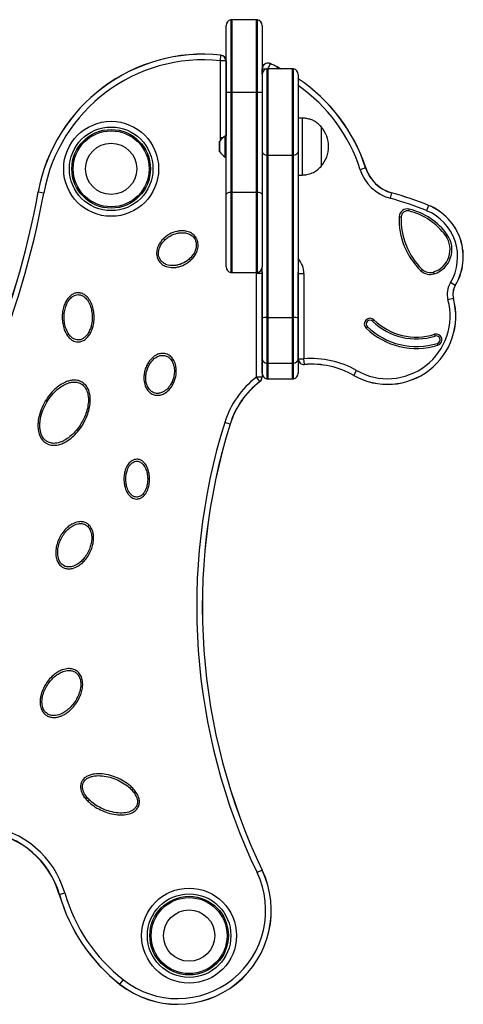
# Model space of a CAD drawing. Units: millimetres. Extents: x 91 to 3601, y 69 to 4131.
# Drawn here: x 1976 to 2210, y 3613 to 4131 of the extents above; entities that cross this region are included whole.
import ezdxf

# ---------------------------------------------------------------- set-up
doc = ezdxf.new("R2010")
doc.units = ezdxf.units.MM
doc.header["$LTSCALE"] = 5

msp = doc.modelspace()

# ---------------------------------------------------------------- linework, layer by layer
at = {"color": 7, "linetype": 'Continuous', "lineweight": 25}
for p, q in [((2087.39, 4130.82), (2087.39, 4092.64)), ((2100.89, 4130.86), (2087.89, 4130.86)), ((2101.39, 4092.64), (2101.39, 4130.82)), ((2084.89, 4092.76), (2084.89, 4127.86)), ((2103.89, 4127.86), (2103.89, 4092.76)), ((2081.88, 4109.24), (2082.2, 4112.18)), ((2082.2, 4112.18), (2082.2, 4112.23)), ((2081.88, 4068.67), (2081.88, 4109.24)), ((2084.84, 4109.24), (2081.88, 4109.24)), ((2084.84, 4109.24), (2084.84, 4069.59)), ((2084.88, 4109.24), (2084.84, 4109.24)), ((2084.88, 4109.24), (2084.88, 4069.59)), ((2103.89, 4102.17), (2103.89, 4104.99)), ((2103.89, 4104.99), (2103.93, 4104.99)), ((2103.93, 4102.56), (2103.93, 4104.99)), ((2106.39, 4105), (2106.39, 4059.58)), ((2119.89, 4105.05), (2106.89, 4105.05)), ((2108.05, 4107.75), (2108.04, 4107.71)), ((2111.95, 4106), (2111.93, 4105.96)), ((2111.93, 4105.96), (2113.79, 4105.05)), ((2111.95, 4106), (2113.88, 4105.05)), ((2120.39, 4059.58), (2120.39, 4105)), ((2122.89, 4102.05), (2122.89, 4061.38)), ((2084.89, 4038.79), (2084.89, 4092.76)), ((2087.39, 4092.64), (2087.39, 4040.05)), ((2087.89, 4092.64), (2087.89, 4040.07)), ((2087.89, 4092.64), (2100.89, 4092.64)), ((2100.89, 4040.07), (2100.89, 4092.64)), ((2101.39, 4040.05), (2101.39, 4092.64)), ((2103.89, 4092.76), (2103.89, 4038.79)), ((2124.89, 4079.09), (2122.89, 4079.09)), ((2124.89, 4079.09), (2124.89, 4049.09)), ((2134.89, 4074.59), (2134.89, 4063.54)), ((2134.89, 4074.59), (2134.89, 4053.59)), ((2084.89, 4069.59), (2084.39, 4069.59)), ((2084.39, 4062.43), (2084.39, 4069.59)), ((2081.48, 4066.69), (2081.48, 4061.49)), ((2134.89, 4063.54), (2134.89, 4053.59)), ((2084.39, 4058.59), (2084.39, 4062.43)), ((2084.39, 4058.59), (2084.89, 4058.59)), ((2106.39, 4059.58), (2106.39, 3974.08)), ((2106.89, 4059.56), (2119.89, 4059.56)), ((2106.89, 4059.56), (2106.89, 3974.08)), ((2119.89, 3974.08), (2119.89, 4059.56)), ((2120.39, 3974.08), (2120.39, 4059.58)), ((2122.89, 4061.38), (2122.89, 3973.97)), ((2158.4, 4052.83), (2155.59, 4051.92)), ((2158.44, 4052.85), (2158.4, 4052.83)), ((2122.89, 4049.09), (2124.89, 4049.09)), ((1985.97, 4040.17), (1985.93, 4040.18)), ((1988.88, 4039.64), (1985.97, 4040.17)), ((2084.89, 4000.83), (2084.89, 4038.79)), ((2087.39, 4040.05), (2087.39, 3997.87)), ((2087.89, 4040.07), (2100.89, 4040.07)), ((2101.39, 3997.87), (2101.39, 4040.05)), ((2103.89, 4038.79), (2103.89, 4000.83)), ((2172.09, 4039.7), (2171.3, 4036.85)), ((2172.1, 4039.74), (2172.09, 4039.7)), ((2191.54, 4033.1), (2190.44, 4030.35)), ((2191.56, 4033.13), (2191.54, 4033.1)), ((2176.09, 4027.18), (2177.09, 4027.13)), ((2181.11, 4030.19), (2181.33, 4031.16)), ((2200.59, 4017.05), (2201.41, 4017.63)), ((2103.89, 3973.97), (2103.89, 4000.83)), ((2087.89, 3997.83), (2100.89, 3997.83)), ((2100.88, 3942.73), (2100.88, 3997.22)), ((2103.84, 3997.22), (2100.88, 3997.22)), ((2103.89, 3998.11), (2103.84, 3997.22)), ((2103.84, 3997.22), (2103.84, 3942.73)), ((2103.88, 3997.22), (2103.84, 3997.22)), ((2103.89, 3997.43), (2103.88, 3997.22)), ((2103.88, 3997.22), (2103.88, 3942.73)), ((2122.93, 3997.22), (2122.89, 3998.06)), ((2122.93, 3997.22), (2125.88, 3997.22)), ((2122.93, 3952.35), (2122.93, 3997.22)), ((2125.88, 3997.22), (2125.88, 3952.35)), ((2187.49, 3998.74), (2188.19, 3999.46)), ((2194.52, 3997.12), (2194.22, 3998.07)), ((2205.6, 3990.98), (2203.06, 3992.51)), ((2205.63, 3990.95), (2205.6, 3990.98)), ((2204.63, 3984.17), (2201.77, 3983.41)), ((2204.67, 3984.19), (2204.63, 3984.17)), ((2103.89, 3952.39), (2103.89, 3973.97)), ((2106.39, 3974.08), (2106.39, 3950.09)), ((2106.89, 3974.08), (2119.89, 3974.08)), ((2106.89, 3974.08), (2106.89, 3950.06)), ((2119.89, 3950.06), (2119.89, 3974.08)), ((2120.39, 3950.09), (2120.39, 3974.08)), ((2122.89, 3973.97), (2122.89, 3952.39)), ((2162.09, 3972.15), (2162.79, 3972.87)), ((2158.62, 3968.55), (2159.32, 3969.27)), ((2194.99, 3964.33), (2194.69, 3965.29)), ((2196.48, 3959.56), (2196.18, 3960.51)), ((2103.89, 3944.86), (2103.89, 3952.39)), ((2106.39, 3950.09), (2106.39, 3941.9)), ((2106.89, 3950.06), (2119.89, 3950.06)), ((2120.39, 3941.9), (2120.39, 3950.09)), ((2122.89, 3952.39), (2122.89, 3944.86)), ((2122.93, 3952.35), (2125.88, 3952.35)), ((2126.13, 3949.41), (2125.88, 3952.35)), ((2126.14, 3949.36), (2126.13, 3949.41)), ((2152.16, 3943.64), (2152.18, 3943.67)), ((2152.18, 3943.67), (2153.65, 3946.24)), ((2102.67, 3940.37), (2100.88, 3942.73)), ((2103.84, 3942.73), (2100.88, 3942.73)), ((2102.7, 3940.34), (2102.67, 3940.37)), ((2103.88, 3942.73), (2103.84, 3942.73)), ((2106.89, 3941.86), (2119.89, 3941.86)), ((2086.98, 3917.98), (2084.16, 3918.86)), ((2087.02, 3917.96), (2086.98, 3917.98)), ((2103.86, 3683.26), (2101.19, 3681.98)), ((2103.9, 3683.28), (2103.86, 3683.26)), ((1997.06, 3670.42), (1997.1, 3670.43)), ((1997.1, 3670.43), (1999.94, 3671.25)), ((2028.96, 3623.16), (2028.99, 3623.2)), ((2028.99, 3623.2), (2030.81, 3625.52))]:
    msp.add_line(p, q, dxfattribs=at)
at = {"color": 8, "linetype": 'Continuous', "lineweight": 25}
for p, q in [((2087.89, 4130.86), (2087.89, 4092.64)), ((2100.89, 4092.64), (2100.89, 4130.86)), ((2103.93, 4104.99), (2106.3, 4104.99)), ((2106.89, 4105.05), (2106.89, 4059.56)), ((2108.04, 4107.71), (2106.91, 4105.05)), ((2111.93, 4105.96), (2111.49, 4105.05)), ((2119.89, 4059.56), (2119.89, 4105.05)), ((2083.2, 4068.67), (2081.88, 4068.67)), ((2081.95, 4067.36), (2081.88, 4068.67)), ((2081.49, 4063.29), (2081.49, 4066.75)), ((2081.49, 4061.43), (2081.49, 4063.29)), ((2087.89, 4040.07), (2087.89, 3997.83)), ((2100.89, 3997.83), (2100.89, 4040.07)), ((2100.88, 3997.22), (2100.9, 3997.83)), ((2122.89, 3997.22), (2122.93, 3997.22)), ((2106.89, 3950.06), (2106.89, 3941.86)), ((2119.89, 3941.86), (2119.89, 3950.06)), ((2122.89, 3952.35), (2122.93, 3952.35))]:
    msp.add_line(p, q, dxfattribs=at)
at = {"color": 7, "linetype": 'Continuous', "lineweight": 25, "flags": 128}
for points in [[(2087.39, 4040.05), (2086.88, 4039.99), (2086.4, 4039.9), (2085.97, 4039.77), (2085.59, 4039.62), (2085.29, 4039.43), (2085.07, 4039.23), (2084.93, 4039.02), (2084.89, 4038.79)], [(2103.89, 4038.79), (2103.84, 4039.02), (2103.7, 4039.23), (2103.48, 4039.43), (2103.18, 4039.62), (2102.8, 4039.77), (2102.37, 4039.9), (2101.89, 4039.99), (2101.39, 4040.05)]]:
    msp.add_lwpolyline(points, dxfattribs=at)
at = {"color": 7, "linetype": 'Continuous', "lineweight": 25}
for centre, radius in [((2024.36, 4052.37), 25), ((2024.36, 4052.37), 22), ((2024.36, 4052.37), 20.7), ((2024.36, 4052.37), 20), ((2024.36, 4052.37), 13.5), ((2065.42, 3648.81), 25), ((2065.42, 3648.81), 22), ((2065.42, 3648.81), 20.7), ((2065.42, 3648.81), 20), ((2065.42, 3648.81), 13.5)]:
    msp.add_circle(centre, radius, dxfattribs=at)
for centre, radius, start, end in [((2087.89, 4127.86), 3, 99.5941, 180), ((2087.89, 4127.86), 3, 90, 99.5941), ((2100.89, 4127.86), 3, 80.4059, 90), ((2100.89, 4127.86), 3, 0, 80.4059), ((2072.87, 4024.35), 88.37, 83.9405, 169.6816), ((2072.87, 4024.35), 88.33, 83.9405, 169.6816), ((2072.87, 4024.35), 85.37, 83.9405, 169.6816), ((2081.88, 4109.24), 3, 0, 83.9405), ((2081.88, 4109.24), 2.96, 0, 83.9405), ((2106.89, 4104.99), 3, 67.1289, 180), ((2106.89, 4102.05), 3, 99.5941, 180), ((2106.89, 4104.99), 2.96, 67.1289, 180), ((2106.89, 4102.05), 3, 90, 99.5941), ((2072.87, 4024.35), 90.48, 64.426, 67.1289), ((2072.87, 4024.35), 90.52, 64.426, 67.1289), ((2119.89, 4102.05), 3, 80.4059, 90), ((2119.89, 4102.05), 3, 0, 80.4059), ((2073.34, 4025.32), 89.45, 17.9253, 56.3613), ((2073.34, 4025.32), 89.41, 17.9253, 56.3434), ((2086.83, 4107.42), 14.78, 262.4463, 272.1572), ((2087.88, 4167.02), 74.38, 269.6159, 270.0011), ((2100.89, 4167.02), 74.38, 269.9989, 270.3841), ((2101.94, 4107.42), 14.78, 267.8428, 277.5537), ((2123.1, 4064.09), 15.78, 318.2911, 41.7089), ((2090.52, 4060.46), 11, 123.881, 145.1271), ((2081.58, 4066.69), 0.1, 145.1271, 180), ((2081.58, 4061.49), 0.1, 180, 214.8729), ((2090.52, 4067.72), 11, 214.8729, 236.119), ((2106.22, 4061.99), 2.41, 194.6158, 274.0012), ((2106.88, 4064.46), 4.9, 264.1565, 270.0102), ((2119.89, 4064.46), 4.9, 269.9898, 275.8435), ((2120.55, 4061.99), 2.41, 265.9988, 345.3842), ((2177.47, 4059), 20.04, 197.9253, 254.4265), ((2177.47, 4059), 20, 197.9253, 254.4265), ((2177.47, 4059), 23, 197.9253, 254.4265), ((1548.42, 4119.83), 444.7, 324.3547, 349.6816), ((1548.42, 4119.83), 444.74, 324.3547, 349.6816), ((1548.42, 4119.83), 447.7, 324.3547, 349.6816), ((2087.88, 4033.08), 6.99, 89.9907, 94.0916), ((2100.89, 4033.08), 6.99, 85.9084, 90.0093), ((2122.22, 3860.75), 182.81, 68.0874, 74.4265), ((2122.22, 3860.75), 185.77, 68.0874, 74.4265), ((2122.22, 3860.75), 185.81, 68.0874, 74.4265), ((2180.67, 4006.06), 29.14, 328.8115, 68.0874), ((2180.67, 4006.06), 29.18, 328.8115, 68.0874), ((2213.26, 4025.58), 37.2, 177.533, 226.1644), ((2180.37, 4026.99), 4.28, 76.9361, 177.533), ((2213.26, 4025.58), 36.2, 177.533, 226.1644), ((2180.37, 4026.99), 3.28, 76.9361, 177.533), ((2173.67, 3998.14), 32.89, 35.084, 76.9361), ((2173.67, 3998.14), 33.89, 35.084, 76.9361), ((2180.67, 4006.06), 26.18, 328.8115, 68.0874), ((2190.42, 4009.91), 12.43, 287.7862, 35.084), ((2190.42, 4009.91), 13.43, 287.7862, 35.084), ((2087.89, 4000.83), 3, 180, 260.4059), ((2100.89, 4000.83), 3, 279.5941, 0), ((2087.89, 4000.83), 3, 260.4059, 270), ((2100.89, 4000.83), 3, 270, 279.5941), ((2192.37, 4003.82), 7.04, 226.1644, 287.7862), ((2192.37, 4003.82), 6.04, 226.1644, 287.7862), ((2213.08, 3986.44), 11.71, 148.8115, 195.0124), ((2213.08, 3986.44), 8.75, 148.8115, 195.0124), ((2213.08, 3986.44), 8.71, 148.8115, 195.0124), ((2169.95, 3974.87), 35.95, 240.3424, 15.0124), ((2169.95, 3974.87), 35.91, 240.3424, 15.0124), ((2169.95, 3974.87), 32.95, 240.3424, 15.0124), ((2105.83, 3957.15), 16.93, 88.1154, 96.5887), ((2106.88, 3888.74), 85.34, 89.9991, 90.3348), ((2119.89, 3888.74), 85.34, 89.6652, 90.0009), ((2120.94, 3957.15), 16.93, 83.4113, 91.8846), ((2160.7, 3970.71), 3, 45.9897, 225.9897), ((2160.7, 3970.71), 2, 45.9897, 225.9897), ((2185.14, 3996), 33.17, 225.9897, 287.2782), ((2185.14, 3996), 32.17, 225.9897, 287.2782), ((2185.14, 3996), 38.17, 225.9897, 287.2782), ((2185.14, 3996), 37.17, 225.9897, 287.2782), ((2195.59, 3962.42), 3, 287.2782, 107.2782), ((2195.59, 3962.42), 2, 287.2782, 107.2782), ((2106.47, 3952.69), 2.6, 186.617, 268.2443), ((2106.88, 3953.9), 3.85, 262.5368, 270.0082), ((2119.89, 3953.9), 3.85, 269.9918, 277.4632), ((2120.31, 3952.69), 2.6, 271.7557, 353.383), ((2125.88, 3952.35), 3, 182.3121, 274.8342), ((2125.88, 3952.35), 2.96, 180, 274.8342), ((2129.92, 3904.58), 47.94, 60.3424, 94.8342), ((2129.92, 3904.58), 44.98, 60.3424, 94.8342), ((2129.92, 3904.58), 44.94, 60.3424, 94.8342), ((2106.89, 3944.86), 3, 180, 260.4059), ((2119.89, 3944.86), 3, 279.5941, 0), ((2129.92, 3904.58), 47.94, 127.2819, 162.6767), ((2129.92, 3904.58), 44.98, 127.2819, 162.6767), ((2129.92, 3904.58), 44.94, 127.2819, 162.6767), ((2100.88, 3942.73), 2.96, 307.2819, 0), ((2100.88, 3942.73), 3, 307.2819, 0), ((2106.89, 3944.86), 3, 260.4059, 270), ((2119.89, 3944.86), 3, 270, 279.5941), ((2394.31, 3822.11), 324.9, 162.6767, 205.5513), ((2394.31, 3822.11), 321.94, 162.6767, 205.5513), ((2394.31, 3822.11), 321.9, 162.6767, 205.5513), ((1952.48, 3657.52), 49.41, 16.1281, 82.7877), ((1952.48, 3657.52), 46.45, 16.1281, 82.7877), ((1952.48, 3657.52), 46.41, 16.1281, 82.7877), ((2059.39, 3662), 49.33, 231.9186, 25.5513), ((2059.39, 3662), 49.29, 231.9186, 25.5513), ((2059.39, 3662), 46.33, 231.9186, 25.5513), ((2086.18, 3696.19), 92.77, 196.1281, 231.9186), ((2086.18, 3696.19), 92.73, 196.1281, 231.9186), ((2086.18, 3696.19), 89.77, 196.1281, 231.9186)]:
    msp.add_arc(centre, radius, start, end, dxfattribs=at)
at = {"color": 8, "linetype": 'Continuous', "lineweight": 25}
for centre, radius, start, end in [((2073.34, 4025.32), 86.45, 17.9253, 55.0279), ((2113.88, 3997.22), 12, 0, 41.392)]:
    msp.add_arc(centre, radius, start, end, dxfattribs=at)
at = {"color": 7, "linetype": 'Continuous', "lineweight": 25}
for points, knots in [([(2134.89, 4074.59), (2134.25, 4075.24), (2133.08, 4076.43), (2131.08, 4077.7), (2129.04, 4078.51), (2126.97, 4078.93), (2125.56, 4079.04), (2124.89, 4079.09)], [0, 0, 0, 0, 0.238994, 0.443188, 0.624607, 0.819837, 1, 1, 1, 1]), ([(2124.89, 4049.09), (2125.76, 4049.16), (2127.6, 4049.31), (2130.24, 4050.05), (2132.79, 4051.48), (2134.15, 4052.85), (2134.89, 4053.59)], [0, 0, 0, 0, 0.231924, 0.489905, 0.722364, 1, 1, 1, 1]), ([(2049.27, 4004.21), (2048.98, 4004.82), (2048.29, 4006.26), (2048.19, 4008.89), (2048.89, 4011.38), (2050, 4013.41), (2051.33, 4015.12), (2053.03, 4016.69), (2055.54, 4018.35), (2058.24, 4019.4), (2060.93, 4019.79), (2063.17, 4019.76), (2065.49, 4019.21), (2067.7, 4017.95), (2068.9, 4016.56), (2069.83, 4014.86), (2070.36, 4012.81), (2070, 4009.72), (2068.71, 4007.01), (2066.9, 4004.78), (2064.5, 4002.72), (2061.76, 4001.29), (2058.92, 4000.55), (2056.35, 4000.31), (2053.66, 4000.7), (2051.21, 4001.94), (2049.9, 4003.21), (2049.38, 4004.04), (2049.27, 4004.21)], [0, 0, 0, 0, 0.030886, 0.073825, 0.118895, 0.149982, 0.181102, 0.219187, 0.257289, 0.320687, 0.35197, 0.383219, 0.424655, 0.461419, 0.500139, 0.50777, 0.551798, 0.595555, 0.650052, 0.689254, 0.728497, 0.79688, 0.830658, 0.864404, 0.916862, 0.954238, 0.990675, 1, 1, 1, 1]), ([(2050.13, 4004.72), (2050.23, 4004.58), (2050.67, 4003.86), (2051.81, 4002.75), (2053.98, 4001.67), (2056.39, 4001.33), (2058.75, 4001.54), (2061.38, 4002.23), (2063.93, 4003.55), (2066.17, 4005.47), (2067.84, 4007.51), (2069.01, 4009.98), (2069.34, 4012.72), (2068.88, 4014.51), (2068.08, 4015.97), (2067.04, 4017.17), (2065.1, 4018.28), (2063.03, 4018.77), (2060.98, 4018.79), (2058.5, 4018.42), (2056, 4017.45), (2053.66, 4015.91), (2051.64, 4014.04), (2049.97, 4011.57), (2049.2, 4008.74), (2049.31, 4006.43), (2049.89, 4005.24), (2050.13, 4004.72)], [0, 0, 0, 0, 0.0088378, 0.0435961, 0.0799879, 0.1324608, 0.1665361, 0.2015929, 0.2722924, 0.3119766, 0.3529485, 0.4078249, 0.4506816, 0.4927308, 0.4999624, 0.5367975, 0.5724279, 0.6135817, 0.6453686, 0.6771936, 0.7426141, 0.7814082, 0.8212804, 0.8843955, 0.9321114, 0.9706595, 1, 1, 1, 1]), ([(2006.99, 3961.29), (2006.43, 3961.34), (2005.08, 3961.46), (2003.09, 3962.58), (2001.07, 3964.71), (1999.63, 3967.59), (1998.78, 3970.86), (1998.51, 3974.02), (1998.71, 3977.15), (1999.35, 3979.88), (2000.27, 3982.17), (2001.5, 3984.22), (2003.14, 3985.91), (2005.13, 3986.95), (2006.65, 3987.2), (2008.19, 3987.09), (2009.91, 3986.52), (2011.92, 3984.94), (2013.62, 3982.49), (2014.8, 3979.46), (2015.39, 3976.19), (2015.44, 3972.88), (2015, 3969.92), (2014.2, 3967.35), (2013.02, 3964.98), (2011.41, 3963), (2009.41, 3961.72), (2007.96, 3961.32), (2007.16, 3961.3), (2006.99, 3961.29)], [0, 0, 0, 0, 0.024669, 0.059749, 0.098094, 0.153405, 0.200293, 0.247237, 0.293132, 0.338984, 0.370616, 0.402193, 0.444666, 0.473059, 0.499973, 0.511917, 0.541349, 0.578242, 0.623222, 0.672139, 0.721188, 0.769664, 0.818118, 0.85333, 0.888483, 0.935142, 0.964358, 0.992595, 1, 1, 1, 1]), ([(2006.99, 3962.29), (2007.13, 3962.3), (2007.79, 3962.31), (2009.01, 3962.65), (2010.75, 3963.77), (2012.19, 3965.55), (2013.27, 3967.73), (2014.02, 3970.13), (2014.44, 3972.94), (2014.39, 3976.05), (2013.84, 3979.15), (2012.76, 3981.97), (2011.2, 3984.22), (2009.44, 3985.61), (2007.99, 3986.1), (2006.71, 3986.19), (2005.44, 3985.98), (2003.73, 3985.09), (2002.29, 3983.58), (2001.17, 3981.71), (2000.31, 3979.59), (1999.71, 3977.01), (1999.51, 3974.06), (1999.77, 3971.06), (2000.55, 3967.99), (2001.92, 3965.26), (2003.74, 3963.36), (2005.46, 3962.43), (2006.53, 3962.33), (2006.99, 3962.29)], [0, 0, 0, 0, 0.006705, 0.032562, 0.060241, 0.106444, 0.142132, 0.178801, 0.228764, 0.280167, 0.33001, 0.381675, 0.426723, 0.462112, 0.489199, 0.500022, 0.524516, 0.551097, 0.592655, 0.624461, 0.657141, 0.704345, 0.752888, 0.80112, 0.850714, 0.907049, 0.947828, 0.977568, 1, 1, 1, 1]), ([(2047.07, 3933.41), (2046.69, 3933.54), (2045.49, 3933.95), (2043.88, 3935.29), (2042.37, 3937.65), (2041.64, 3940.36), (2041.56, 3943.19), (2041.92, 3945.68), (2042.67, 3948.08), (2043.73, 3950.16), (2045.01, 3951.91), (2046.66, 3953.54), (2048.72, 3954.78), (2051.09, 3955.31), (2053.34, 3955.08), (2055.46, 3953.98), (2057.24, 3951.98), (2058.3, 3949.48), (2058.72, 3946.78), (2058.6, 3943.54), (2057.74, 3940.5), (2056.31, 3937.86), (2054.72, 3935.8), (2052.66, 3934.14), (2050.26, 3933.23), (2048.43, 3933.09), (2047.41, 3933.33), (2047.07, 3933.41)], [0, 0, 0, 0, 0.019341, 0.061807, 0.099072, 0.155033, 0.195945, 0.236898, 0.277567, 0.318217, 0.350612, 0.382968, 0.431207, 0.465652, 0.500108, 0.539635, 0.579491, 0.628469, 0.670326, 0.71226, 0.785939, 0.8222, 0.858425, 0.912719, 0.948843, 0.982775, 1, 1, 1, 1]), ([(2047.34, 3934.37), (2047.63, 3934.3), (2048.49, 3934.1), (2050.06, 3934.22), (2052.17, 3935.03), (2054.01, 3936.52), (2055.47, 3938.41), (2056.8, 3940.86), (2057.59, 3943.69), (2057.72, 3946.69), (2057.35, 3949.16), (2056.39, 3951.42), (2054.85, 3953.17), (2053.05, 3954.11), (2051.14, 3954.3), (2049.08, 3953.83), (2046.73, 3952.4), (2044.86, 3950.18), (2043.61, 3947.7), (2042.9, 3945.48), (2042.56, 3943.15), (2042.64, 3940.54), (2043.32, 3937.97), (2044.7, 3935.9), (2046.11, 3934.8), (2047.03, 3934.48), (2047.34, 3934.37)], [0, 0, 0, 0, 0.016094, 0.048189, 0.083317, 0.137879, 0.174735, 0.212647, 0.289311, 0.331642, 0.375534, 0.424437, 0.462883, 0.499988, 0.53229, 0.565302, 0.613098, 0.679075, 0.720721, 0.763573, 0.805314, 0.848334, 0.904973, 0.947508, 0.981924, 1, 1, 1, 1]), ([(1990.16, 3907.94), (1989.61, 3908.33), (1988.18, 3909.33), (1986.62, 3911.86), (1985.87, 3914.79), (1985.73, 3917.53), (1985.99, 3920.72), (1986.96, 3924.63), (1988.9, 3929.01), (1991.47, 3933.01), (1994.28, 3936.14), (1997.14, 3938.46), (1999.56, 3939.88), (2001.83, 3940.75), (2004.02, 3941.22), (2006.51, 3941.19), (2008.62, 3940.44), (2010.45, 3939.14), (2012.05, 3937.22), (2013.04, 3934.56), (2013.4, 3931.93), (2013.39, 3929.18), (2012.9, 3925.99), (2011.66, 3922.05), (2009.66, 3917.92), (2006.98, 3914.17), (2004.08, 3911.18), (2001.44, 3909.2), (1998.92, 3907.87), (1996.37, 3907), (1993.6, 3906.74), (1991.4, 3907.27), (1990.41, 3907.81), (1990.16, 3907.94)], [0, 0, 0, 0, 0.020716, 0.054, 0.089523, 0.114317, 0.139139, 0.18896, 0.23887, 0.287644, 0.336374, 0.369265, 0.402095, 0.423425, 0.444717, 0.471396, 0.499967, 0.512927, 0.540956, 0.576143, 0.599782, 0.623455, 0.661616, 0.699832, 0.751794, 0.803753, 0.84256, 0.881301, 0.906079, 0.93081, 0.964945, 0.991148, 1, 1, 1, 1]), ([(1990.66, 3908.81), (1990.88, 3908.69), (1991.74, 3908.22), (1993.7, 3907.76), (1996.19, 3907.99), (1998.53, 3908.8), (2000.9, 3910.04), (2003.41, 3911.94), (2006.19, 3914.79), (2008.78, 3918.42), (2010.72, 3922.38), (2011.91, 3926.19), (2012.39, 3929.22), (2012.4, 3931.84), (2012.07, 3934.27), (2011.18, 3936.69), (2009.76, 3938.4), (2008.17, 3939.53), (2006.31, 3940.19), (2004.1, 3940.21), (2002.11, 3939.79), (2000, 3938.98), (1997.71, 3937.64), (1994.99, 3935.42), (1992.27, 3932.41), (1989.8, 3928.58), (1987.93, 3924.34), (1986.99, 3920.6), (1986.74, 3917.54), (1986.87, 3914.87), (1987.59, 3912.17), (1989.02, 3909.95), (1990.19, 3909.14), (1990.66, 3908.81)], [0, 0, 0, 0, 0.008195, 0.032698, 0.065593, 0.089978, 0.115032, 0.15421, 0.194453, 0.247382, 0.301845, 0.340571, 0.380144, 0.40363, 0.427566, 0.4617, 0.488025, 0.500031, 0.526615, 0.552049, 0.572772, 0.594078, 0.627032, 0.660877, 0.71049, 0.761508, 0.812068, 0.86418, 0.889031, 0.914293, 0.953039, 0.980774, 1, 1, 1, 1]), ([(2037.85, 3878.59), (2037.3, 3878.65), (2036.02, 3878.8), (2034.35, 3879.93), (2032.77, 3881.86), (2031.71, 3884.28), (2031.15, 3887.01), (2031.03, 3889.51), (2031.28, 3891.98), (2031.99, 3894.62), (2033.23, 3897.01), (2034.95, 3898.66), (2036.49, 3899.39), (2037.75, 3899.57), (2039.05, 3899.42), (2040.54, 3898.81), (2042.16, 3897.35), (2043.46, 3895.19), (2044.29, 3892.65), (2044.65, 3890.01), (2044.59, 3887.37), (2044.16, 3885.04), (2043.46, 3883.06), (2042.5, 3881.27), (2041.19, 3879.8), (2039.53, 3878.79), (2038.43, 3878.66), (2037.85, 3878.59)], [0, 0, 0, 0, 0.030003, 0.07012, 0.106279, 0.16639, 0.212486, 0.258619, 0.303406, 0.348141, 0.408028, 0.448607, 0.476738, 0.499886, 0.517631, 0.547981, 0.586831, 0.635314, 0.683996, 0.732775, 0.780699, 0.828588, 0.86207, 0.895493, 0.939833, 0.968478, 1, 1, 1, 1]), ([(2037.85, 3879.59), (2037.89, 3879.59), (2038.34, 3879.6), (2039.22, 3879.8), (2040.56, 3880.59), (2042.06, 3882.31), (2043.09, 3884.76), (2043.59, 3887.47), (2043.65, 3889.93), (2043.31, 3892.39), (2042.56, 3894.74), (2041.4, 3896.67), (2040.02, 3897.93), (2038.8, 3898.44), (2037.77, 3898.56), (2036.77, 3898.41), (2035.51, 3897.81), (2034.03, 3896.37), (2032.92, 3894.23), (2032.27, 3891.8), (2032.04, 3889.5), (2032.14, 3887.15), (2032.66, 3884.62), (2033.66, 3882.3), (2035.09, 3880.63), (2036.49, 3879.75), (2037.42, 3879.64), (2037.85, 3879.59)], [0, 0, 0, 0, 0.0027, 0.028016, 0.054521, 0.09797, 0.166776, 0.216748, 0.268146, 0.318528, 0.370549, 0.419614, 0.456873, 0.484372, 0.500017, 0.52047, 0.546126, 0.585284, 0.6464, 0.692938, 0.740783, 0.788926, 0.838288, 0.900263, 0.943016, 0.973399, 1, 1, 1, 1]), ([(1999.13, 3842.54), (1998.69, 3842.8), (1997.52, 3843.52), (1996.16, 3845.39), (1995.2, 3848.26), (1995.11, 3851.51), (1995.77, 3854.85), (1996.9, 3857.81), (1998.47, 3860.54), (2000.28, 3862.75), (2002.19, 3864.45), (2004.34, 3865.83), (2006.74, 3866.68), (2009.21, 3866.73), (2010.89, 3866.2), (2012.39, 3865.27), (2013.76, 3863.82), (2014.92, 3861.21), (2015.24, 3858.21), (2014.91, 3855.23), (2014.14, 3852.43), (2012.86, 3849.6), (2011.18, 3847.07), (2009.28, 3845.02), (2007.04, 3843.25), (2004.51, 3842.06), (2001.93, 3841.73), (2000.23, 3842.02), (1999.36, 3842.42), (1999.13, 3842.54)], [0, 0, 0, 0, 0.021763, 0.058803, 0.0959, 0.150511, 0.195854, 0.241254, 0.285956, 0.330626, 0.362999, 0.395321, 0.439989, 0.470084, 0.499962, 0.513896, 0.545416, 0.583878, 0.6344, 0.673127, 0.711904, 0.758689, 0.805465, 0.841786, 0.878054, 0.927789, 0.959073, 0.988758, 1, 1, 1, 1]), ([(1999.58, 3843.42), (1999.78, 3843.33), (2000.51, 3842.99), (2001.97, 3842.75), (2004.25, 3843.04), (2006.53, 3844.12), (2008.6, 3845.76), (2010.38, 3847.68), (2011.98, 3850.08), (2013.18, 3852.74), (2013.92, 3855.4), (2014.24, 3858.17), (2013.95, 3860.92), (2012.93, 3863.24), (2011.75, 3864.5), (2010.48, 3865.28), (2009.06, 3865.72), (2006.9, 3865.68), (2004.76, 3864.91), (2002.79, 3863.65), (2001.01, 3862.06), (1999.31, 3859.98), (1997.82, 3857.41), (1996.74, 3854.59), (1996.12, 3851.47), (1996.2, 3848.37), (1997.09, 3845.8), (1998.3, 3844.22), (1999.22, 3843.65), (1999.58, 3843.42)], [0, 0, 0, 0, 0.010338, 0.037962, 0.067979, 0.117556, 0.15438, 0.192229, 0.240269, 0.289701, 0.329241, 0.369763, 0.420565, 0.457791, 0.487213, 0.500032, 0.527632, 0.556149, 0.600132, 0.632694, 0.66616, 0.711981, 0.759114, 0.805497, 0.853262, 0.908637, 0.949154, 0.979945, 1, 1, 1, 1]), ([(1990.09, 3764.81), (1989.68, 3765.14), (1988.56, 3766.05), (1987.38, 3768.18), (1986.88, 3770.65), (1986.9, 3772.91), (1987.28, 3775.38), (1988.21, 3778.21), (1989.82, 3781.25), (1991.88, 3783.98), (1994.11, 3786.11), (1996.39, 3787.68), (1998.87, 3788.87), (2001.53, 3789.46), (2004.17, 3789.19), (2005.88, 3788.41), (2007.34, 3787.22), (2008.59, 3785.51), (2009.46, 3782.6), (2009.38, 3779.38), (2008.63, 3776.26), (2007.42, 3773.38), (2005.67, 3770.52), (2003.51, 3768.04), (2001.21, 3766.1), (1999.1, 3764.83), (1997.09, 3764.03), (1995.11, 3763.59), (1992.96, 3763.59), (1991.2, 3764.11), (1990.34, 3764.66), (1990.09, 3764.81)], [0, 0, 0, 0, 0.020922, 0.057668, 0.094074, 0.120949, 0.147859, 0.19372, 0.239645, 0.284862, 0.330046, 0.362673, 0.395246, 0.439933, 0.469675, 0.49995, 0.513776, 0.544914, 0.583047, 0.633236, 0.672002, 0.71082, 0.758062, 0.805296, 0.841836, 0.878321, 0.903269, 0.928175, 0.95914, 0.988414, 1, 1, 1, 1]), ([(1990.66, 3765.64), (1990.87, 3765.51), (1991.61, 3765.04), (1993.13, 3764.59), (1995.59, 3764.59), (1998.17, 3765.45), (2000.62, 3766.92), (2002.79, 3768.74), (2004.85, 3771.11), (2006.51, 3773.8), (2007.66, 3776.55), (2008.38, 3779.46), (2008.45, 3782.43), (2007.69, 3785.04), (2006.61, 3786.53), (2005.36, 3787.55), (2003.89, 3788.21), (2001.57, 3788.45), (1999.18, 3787.91), (1996.89, 3786.81), (1994.76, 3785.34), (1992.63, 3783.31), (1990.69, 3780.74), (1989.14, 3777.84), (1988.07, 3774.58), (1987.75, 3771.28), (1988.36, 3768.45), (1989.42, 3766.63), (1990.31, 3765.92), (1990.66, 3765.64)], [0, 0, 0, 0, 0.010701, 0.038052, 0.067843, 0.11741, 0.154409, 0.192438, 0.240845, 0.290653, 0.33017, 0.370659, 0.421114, 0.458089, 0.487261, 0.500035, 0.528121, 0.556406, 0.600482, 0.633282, 0.666991, 0.713252, 0.760837, 0.807639, 0.855859, 0.91018, 0.950239, 0.980642, 1, 1, 1, 1]), ([(2038.77, 3716.82), (2038.39, 3716.15), (2037.57, 3714.73), (2035.21, 3713.23), (2031.92, 3712.3), (2027.92, 3712.26), (2023.67, 3713.04), (2019.67, 3714.46), (2015.96, 3716.41), (2013.08, 3718.55), (2010.94, 3720.73), (2009.35, 3722.93), (2008.34, 3725.31), (2008.15, 3727.65), (2008.57, 3729.43), (2009.52, 3731.04), (2010.94, 3732.31), (2012.76, 3733.22), (2015.27, 3733.92), (2018.72, 3734.12), (2022.92, 3733.51), (2027.07, 3732.17), (2030.94, 3730.27), (2033.97, 3728.12), (2036.24, 3725.92), (2037.96, 3723.67), (2039.05, 3721.26), (2039.36, 3718.8), (2038.97, 3717.49), (2038.77, 3716.82)], [0, 0, 0, 0, 0.027671, 0.0587113, 0.0987205, 0.1508233, 0.2028635, 0.2549693, 0.3048295, 0.3546222, 0.3850644, 0.4154425, 0.4532114, 0.4770918, 0.4999095, 0.5184711, 0.544265, 0.5680427, 0.5919038, 0.6388515, 0.6921656, 0.7455766, 0.7969751, 0.8483117, 0.8800647, 0.9117512, 0.950808, 0.9748557, 1, 1, 1, 1]), ([(2037.85, 3717.21), (2037.86, 3717.23), (2038.08, 3717.76), (2038.31, 3718.9), (2038.07, 3721.01), (2037.07, 3723.18), (2035.49, 3725.26), (2033.34, 3727.34), (2030.43, 3729.4), (2026.74, 3731.23), (2022.73, 3732.52), (2018.72, 3733.11), (2015.47, 3732.93), (2013.16, 3732.29), (2011.55, 3731.5), (2010.31, 3730.4), (2009.51, 3729.05), (2009.16, 3727.56), (2009.33, 3725.53), (2010.24, 3723.4), (2011.72, 3721.37), (2013.73, 3719.32), (2016.5, 3717.26), (2020.04, 3715.39), (2023.91, 3714.02), (2027.96, 3713.27), (2031.82, 3713.3), (2034.83, 3714.16), (2036.87, 3715.51), (2037.53, 3716.65), (2037.85, 3717.21)], [0, 0, 0, 0, 0.000767, 0.02263, 0.045001, 0.083106, 0.114985, 0.147703, 0.200438, 0.254631, 0.309305, 0.365543, 0.413262, 0.436072, 0.459677, 0.48345, 0.500092, 0.520592, 0.542718, 0.579418, 0.609896, 0.641179, 0.692291, 0.744804, 0.798312, 0.853196, 0.90641, 0.948551, 0.975072, 1, 1, 1, 1])]:
    msp.add_open_spline(points, degree=3, knots=knots, dxfattribs=at)

doc.saveas('drawing.dxf')
